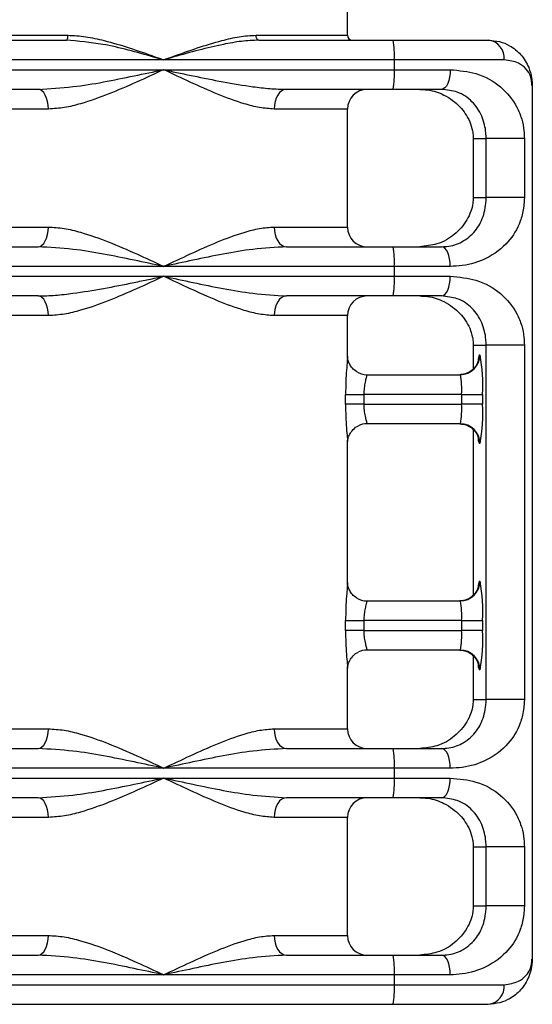
# Model space of a CAD drawing. Units: millimetres. Extents: x -520 to 11319, y 7006 to 11282.
# Drawn here: x 9403 to 9455, y 8727 to 8828 of the extents above; entities that cross this region are included whole.
import ezdxf

# ---------------------------------------------------------------- set-up
doc = ezdxf.new("R2010")
doc.units = ezdxf.units.MM

msp = doc.modelspace()

# ---------------------------------------------------------------- linework, layer by layer
at = {"color": 7, "linetype": 'Continuous', "lineweight": 25}
for p, q in [((9436.53, 8825.99), (9436.53, 8830.99)), ((9394.26, 8825.49), (9407.92, 8825.49)), ((9427.5, 8825.49), (9441.16, 8825.49)), ((9441.16, 8825.49), (9450.83, 8825.49)), ((9417.84, 8823.49), (9394.39, 8823.49)), ((9441.29, 8823.49), (9417.84, 8823.49)), ((9441.29, 8822.49), (9441.29, 8823.49)), ((9452.45, 8823.49), (9441.29, 8823.49)), ((9394.39, 8822.49), (9417.84, 8822.49)), ((9417.84, 8822.49), (9441.29, 8822.49)), ((9441.29, 8822.49), (9446.97, 8822.49)), ((9455.31, 8732.09), (9455.31, 8820.89)), ((9405.09, 8820.49), (9394.26, 8820.49)), ((9441.16, 8820.49), (9430.33, 8820.49)), ((9446.08, 8820.49), (9441.16, 8820.49)), ((9436.53, 8806.49), (9436.53, 8818.49)), ((9449.3, 8815.49), (9449.3, 8809.49)), ((9449.3, 8815.49), (9450.61, 8815.49)), ((9449.3, 8815.49), (9449.3, 8809.49)), ((9449.3, 8815.49), (9449.3, 8815.49)), ((9454.5, 8815.49), (9450.61, 8815.49)), ((9450.61, 8809.49), (9450.61, 8815.49)), ((9454.5, 8815.49), (9454.5, 8809.49)), ((9449.3, 8809.49), (9450.61, 8809.49)), ((9449.3, 8809.49), (9449.3, 8809.49)), ((9454.5, 8809.49), (9450.61, 8809.49)), ((9394.26, 8804.49), (9405.09, 8804.49)), ((9430.33, 8804.49), (9441.16, 8804.49)), ((9441.16, 8804.49), (9446.08, 8804.49)), ((9417.84, 8802.49), (9394.39, 8802.49)), ((9441.29, 8802.49), (9417.84, 8802.49)), ((9441.29, 8801.49), (9441.29, 8802.49)), ((9446.97, 8802.49), (9441.29, 8802.49)), ((9394.39, 8801.49), (9417.84, 8801.49)), ((9417.84, 8801.49), (9441.29, 8801.49)), ((9441.29, 8801.49), (9446.97, 8801.49)), ((9405.09, 8799.49), (9394.26, 8799.49)), ((9441.16, 8799.49), (9430.33, 8799.49)), ((9446.08, 8799.49), (9441.16, 8799.49)), ((9436.53, 8793.38), (9436.53, 8797.49)), ((9449.3, 8794.49), (9449.3, 8792.05)), ((9449.3, 8794.49), (9450.61, 8794.49)), ((9449.3, 8794.49), (9449.3, 8794.49)), ((9454.5, 8794.49), (9450.61, 8794.49)), ((9450.61, 8758.49), (9450.61, 8794.49)), ((9454.5, 8794.49), (9454.5, 8758.49)), ((9449.92, 8793.49), (9449.99, 8793.49)), ((9438.51, 8791.49), (9447.99, 8791.49)), ((9436.33, 8788.49), (9436.33, 8789.49)), ((9436.33, 8789.49), (9438.18, 8789.49)), ((9438.18, 8789.49), (9438.18, 8788.49)), ((9448.13, 8789.49), (9438.18, 8789.49)), ((9448.13, 8789.49), (9450.25, 8789.49)), ((9448.13, 8788.49), (9448.13, 8789.49)), ((9450.25, 8789.49), (9450.25, 8788.49)), ((9438.18, 8788.49), (9436.33, 8788.49)), ((9438.18, 8788.49), (9448.13, 8788.49)), ((9450.25, 8788.49), (9448.13, 8788.49)), ((9447.99, 8786.49), (9438.51, 8786.49)), ((9449.3, 8785.92), (9449.3, 8769.05)), ((9436.53, 8770.38), (9436.53, 8784.65)), ((9449.99, 8784.49), (9449.92, 8784.49)), ((9449.92, 8770.49), (9449.99, 8770.49)), ((9438.51, 8768.49), (9447.99, 8768.49)), ((9436.33, 8765.49), (9436.33, 8766.49)), ((9436.33, 8766.49), (9438.18, 8766.49)), ((9438.18, 8766.49), (9438.18, 8765.49)), ((9448.13, 8766.49), (9438.18, 8766.49)), ((9448.13, 8766.49), (9450.25, 8766.49)), ((9448.13, 8765.49), (9448.13, 8766.49)), ((9450.25, 8766.49), (9450.25, 8765.49)), ((9438.18, 8765.49), (9436.33, 8765.49)), ((9438.18, 8765.49), (9448.13, 8765.49)), ((9450.25, 8765.49), (9448.13, 8765.49)), ((9447.99, 8763.49), (9438.51, 8763.49)), ((9449.3, 8762.92), (9449.3, 8758.49)), ((9436.53, 8755.49), (9436.53, 8761.65)), ((9449.99, 8761.49), (9449.92, 8761.49)), ((9449.3, 8758.49), (9450.61, 8758.49)), ((9449.3, 8758.49), (9449.3, 8758.49)), ((9454.5, 8758.49), (9450.61, 8758.49)), ((9394.26, 8753.49), (9405.09, 8753.49)), ((9430.33, 8753.49), (9441.16, 8753.49)), ((9441.16, 8753.49), (9446.08, 8753.49)), ((9417.84, 8751.49), (9394.39, 8751.49)), ((9441.29, 8751.49), (9417.84, 8751.49)), ((9441.29, 8750.49), (9441.29, 8751.49)), ((9446.97, 8751.49), (9441.29, 8751.49)), ((9394.39, 8750.49), (9417.84, 8750.49)), ((9417.84, 8750.49), (9441.29, 8750.49)), ((9441.29, 8750.49), (9446.97, 8750.49)), ((9405.09, 8748.49), (9394.26, 8748.49)), ((9441.16, 8748.49), (9430.33, 8748.49)), ((9446.08, 8748.49), (9441.16, 8748.49)), ((9436.53, 8734.49), (9436.53, 8746.49)), ((9449.3, 8743.49), (9449.3, 8737.49)), ((9449.3, 8743.49), (9450.61, 8743.49)), ((9449.3, 8743.49), (9449.3, 8737.49)), ((9449.3, 8743.49), (9449.3, 8743.49)), ((9454.5, 8743.49), (9450.61, 8743.49)), ((9450.61, 8737.49), (9450.61, 8743.49)), ((9454.5, 8743.49), (9454.5, 8737.49)), ((9449.3, 8737.49), (9450.61, 8737.49)), ((9449.3, 8737.49), (9449.3, 8737.49)), ((9454.5, 8737.49), (9450.61, 8737.49)), ((9394.26, 8732.49), (9405.09, 8732.49)), ((9430.33, 8732.49), (9441.16, 8732.49)), ((9441.16, 8732.49), (9446.08, 8732.49)), ((9417.84, 8730.49), (9394.39, 8730.49)), ((9441.29, 8730.49), (9417.84, 8730.49)), ((9441.29, 8729.49), (9441.29, 8730.49)), ((9446.97, 8730.49), (9441.29, 8730.49)), ((9394.39, 8729.49), (9441.29, 8729.49)), ((9441.29, 8729.49), (9452.45, 8729.49)), ((9441.16, 8727.49), (9394.26, 8727.49)), ((9450.83, 8727.49), (9441.16, 8727.49))]:
    msp.add_line(p, q, dxfattribs=at)
at = {"color": 8, "linetype": 'Continuous', "lineweight": 25}
for p, q in [((9396.53, 8825.99), (9408.13, 8825.99)), ((9427.23, 8825.99), (9436.53, 8825.99)), ((9406.13, 8818.49), (9396.53, 8818.49)), ((9436.53, 8818.49), (9429.07, 8818.49)), ((9396.53, 8806.49), (9406.13, 8806.49)), ((9429.07, 8806.49), (9436.53, 8806.49)), ((9406.13, 8797.49), (9396.53, 8797.49)), ((9436.53, 8797.49), (9429.07, 8797.49)), ((9449.3, 8794.49), (9449.3, 8792.05)), ((9449.3, 8785.92), (9449.3, 8769.05)), ((9449.3, 8762.92), (9449.3, 8758.49)), ((9396.53, 8755.49), (9406.13, 8755.49)), ((9429.07, 8755.49), (9436.53, 8755.49)), ((9406.13, 8746.49), (9396.53, 8746.49)), ((9436.53, 8746.49), (9429.07, 8746.49)), ((9396.53, 8734.49), (9406.13, 8734.49)), ((9429.07, 8734.49), (9436.53, 8734.49))]:
    msp.add_line(p, q, dxfattribs=at)
at = {"color": 7, "linetype": 'Continuous', "lineweight": 25, "flags": 128}
for points in [[(9407.92, 8825.49), (9407.96, 8825.5), (9408, 8825.53), (9408.03, 8825.58), (9408.07, 8825.64), (9408.09, 8825.72), (9408.11, 8825.8), (9408.12, 8825.9), (9408.13, 8825.99)], [(9427.5, 8825.49), (9427.44, 8825.5), (9427.39, 8825.53), (9427.35, 8825.58), (9427.31, 8825.64), (9427.27, 8825.72), (9427.25, 8825.8), (9427.23, 8825.9), (9427.23, 8825.99)], [(9446.97, 8822.49), (9446.95, 8822.1), (9446.9, 8821.73), (9446.82, 8821.38), (9446.71, 8821.08), (9446.57, 8820.83), (9446.42, 8820.65), (9446.25, 8820.53), (9446.08, 8820.49)], [(9406.13, 8818.49), (9406.11, 8818.88), (9406.05, 8819.26), (9405.95, 8819.6), (9405.82, 8819.91), (9405.66, 8820.16), (9405.48, 8820.34), (9405.29, 8820.46), (9405.09, 8820.49)], [(9430.33, 8820.49), (9430.08, 8820.46), (9429.85, 8820.34), (9429.63, 8820.16), (9429.44, 8819.91), (9429.29, 8819.6), (9429.17, 8819.26), (9429.1, 8818.88), (9429.07, 8818.49)], [(9405.09, 8804.49), (9405.29, 8804.53), (9405.48, 8804.65), (9405.66, 8804.83), (9405.82, 8805.08), (9405.95, 8805.38), (9406.05, 8805.73), (9406.11, 8806.1), (9406.13, 8806.49)], [(9429.07, 8806.49), (9429.1, 8806.1), (9429.17, 8805.73), (9429.29, 8805.38), (9429.44, 8805.08), (9429.63, 8804.83), (9429.85, 8804.65), (9430.08, 8804.53), (9430.33, 8804.49)], [(9446.97, 8802.49), (9446.95, 8802.88), (9446.9, 8803.26), (9446.82, 8803.6), (9446.71, 8803.91), (9446.57, 8804.16), (9446.42, 8804.34), (9446.25, 8804.46), (9446.08, 8804.49)], [(9446.08, 8799.49), (9446.25, 8799.53), (9446.42, 8799.65), (9446.57, 8799.83), (9446.71, 8800.08), (9446.82, 8800.38), (9446.9, 8800.73), (9446.95, 8801.1), (9446.97, 8801.49)], [(9406.13, 8797.49), (9406.11, 8797.88), (9406.05, 8798.26), (9405.95, 8798.6), (9405.82, 8798.91), (9405.66, 8799.16), (9405.48, 8799.34), (9405.29, 8799.46), (9405.09, 8799.49)], [(9430.33, 8799.49), (9430.08, 8799.46), (9429.85, 8799.34), (9429.63, 8799.16), (9429.44, 8798.91), (9429.29, 8798.6), (9429.17, 8798.26), (9429.1, 8797.88), (9429.07, 8797.49)], [(9405.09, 8753.49), (9405.29, 8753.53), (9405.48, 8753.65), (9405.66, 8753.83), (9405.82, 8754.08), (9405.95, 8754.38), (9406.05, 8754.73), (9406.11, 8755.1), (9406.13, 8755.49)], [(9429.07, 8755.49), (9429.1, 8755.1), (9429.17, 8754.73), (9429.29, 8754.38), (9429.44, 8754.08), (9429.63, 8753.83), (9429.85, 8753.65), (9430.08, 8753.53), (9430.33, 8753.49)], [(9446.97, 8751.49), (9446.95, 8751.88), (9446.9, 8752.26), (9446.82, 8752.6), (9446.71, 8752.91), (9446.57, 8753.16), (9446.42, 8753.34), (9446.25, 8753.46), (9446.08, 8753.49)], [(9446.08, 8748.49), (9446.25, 8748.53), (9446.42, 8748.65), (9446.57, 8748.83), (9446.71, 8749.08), (9446.82, 8749.38), (9446.9, 8749.73), (9446.95, 8750.1), (9446.97, 8750.49)], [(9406.13, 8746.49), (9406.11, 8746.88), (9406.05, 8747.26), (9405.95, 8747.6), (9405.82, 8747.91), (9405.66, 8748.16), (9405.48, 8748.34), (9405.29, 8748.46), (9405.09, 8748.49)], [(9430.33, 8748.49), (9430.08, 8748.46), (9429.85, 8748.34), (9429.63, 8748.16), (9429.44, 8747.91), (9429.29, 8747.6), (9429.17, 8747.26), (9429.1, 8746.88), (9429.07, 8746.49)], [(9405.09, 8732.49), (9405.29, 8732.53), (9405.48, 8732.65), (9405.66, 8732.83), (9405.82, 8733.08), (9405.95, 8733.38), (9406.05, 8733.73), (9406.11, 8734.1), (9406.13, 8734.49)], [(9429.07, 8734.49), (9429.1, 8734.1), (9429.17, 8733.73), (9429.29, 8733.38), (9429.44, 8733.08), (9429.63, 8732.83), (9429.85, 8732.65), (9430.08, 8732.53), (9430.33, 8732.49)], [(9446.97, 8730.49), (9446.95, 8730.88), (9446.9, 8731.26), (9446.82, 8731.6), (9446.71, 8731.91), (9446.57, 8732.16), (9446.42, 8732.34), (9446.25, 8732.46), (9446.08, 8732.49)]]:
    msp.add_lwpolyline(points, dxfattribs=at)
at = {"color": 7, "linetype": 'Continuous', "lineweight": 25}
for centre, radius, start, end in [((9437.03, 8825.99), 0.5, 180, 270), ((9433.55, 8823.99), 7.75, 356.3185, 11.1708), ((9450.62, 8823.67), 1.84, 354.6225, 83.351), ((9433.55, 8822), 7.75, 348.8292, 3.6815), ((9438.53, 8818.49), 2, 90, 180), ((9438.53, 8806.49), 2, 180, 270), ((9433.55, 8802.99), 7.75, 356.3185, 11.1708), ((9433.55, 8801), 7.75, 348.8292, 3.6815), ((9438.53, 8797.49), 2, 90, 180), ((9447.93, 8793.49), 2, 270.0616, 0.0614), ((9447.99, 8793.49), 2, 270.0616, 0.0614), ((9434.78, 8790.49), 15.51, 356.3185, 11.1708), ((9438.51, 8793.49), 2, 237.3839, 269.9981), ((9440.39, 8789.99), 7.75, 356.3185, 11.1708), ((9440.39, 8788), 7.75, 348.8292, 3.6815), ((9434.78, 8787.5), 15.51, 348.8292, 3.6815), ((9438.51, 8784.5), 2, 90.0013, 115.6563), ((9447.93, 8784.5), 2, 359.9386, 89.9384), ((9447.99, 8784.5), 2, 359.9386, 89.9384), ((9447.93, 8770.49), 2, 270.0616, 0.0614), ((9447.99, 8770.49), 2, 270.0616, 0.0614), ((9434.78, 8767.49), 15.51, 356.3185, 11.1708), ((9438.51, 8770.49), 2, 237.3839, 269.9981), ((9440.39, 8766.99), 7.75, 356.3185, 11.1708), ((9440.39, 8765), 7.75, 348.8292, 3.6815), ((9434.78, 8764.5), 15.51, 348.8292, 3.6815), ((9438.51, 8761.5), 2, 90.0013, 115.6563), ((9447.93, 8761.5), 2, 359.9386, 89.9384), ((9447.99, 8761.5), 2, 359.9386, 89.9384), ((9438.53, 8755.49), 2, 180, 270), ((9433.55, 8751.99), 7.75, 356.3185, 11.1708), ((9433.55, 8750), 7.75, 348.8292, 3.6815), ((9438.53, 8746.49), 2, 90, 180), ((9438.53, 8734.49), 2, 180, 270), ((9433.55, 8730.99), 7.75, 356.3185, 11.1708), ((9433.55, 8729), 7.75, 348.8292, 3.6815), ((9450.62, 8729.32), 1.84, 276.649, 5.3775)]:
    msp.add_arc(centre, radius, start, end, dxfattribs=at)
at = {"color": 8, "linetype": 'Continuous', "lineweight": 25}
for centre, radius, start, end in [((9450.88, 8792.98), 1.08, 151.5202, 181.0594), ((9450.86, 8785.01), 1.07, 179.1124, 208.5451), ((9450.88, 8769.98), 1.08, 151.5202, 181.0594), ((9450.86, 8762.01), 1.07, 179.1124, 208.5451)]:
    msp.add_arc(centre, radius, start, end, dxfattribs=at)
at = {"color": 7, "linetype": 'Continuous', "lineweight": 25}
for points, knots in [([(9408.13, 8825.99), (9408.72, 8825.96), (9409.93, 8825.89), (9412.02, 8825.42), (9414.37, 8824.72), (9416.38, 8824.02), (9417.54, 8823.6), (9417.83, 8823.5), (9417.84, 8823.49)], [0, 0, 0, 0, 0.188255, 0.381453, 0.642801, 0.909135, 0.997262, 1, 1, 1, 1]), ([(9417.84, 8823.49), (9417.85, 8823.5), (9418.14, 8823.6), (9419.29, 8824.01), (9421.26, 8824.72), (9423.54, 8825.41), (9425.53, 8825.89), (9426.66, 8825.96), (9427.23, 8825.99)], [0, 0, 0, 0, 0.002738, 0.090863, 0.354818, 0.61854, 0.809495, 1, 1, 1, 1]), ([(9417.84, 8823.49), (9417.83, 8823.5), (9417.49, 8823.59), (9415.44, 8824.16), (9412.11, 8825.13), (9409.16, 8825.38), (9407.92, 8825.49)], [0, 0, 0, 0, 0.002785, 0.1036, 0.620833, 1, 1, 1, 1]), ([(9427.5, 8825.49), (9426.92, 8825.47), (9425.74, 8825.41), (9423.71, 8825.03), (9421.41, 8824.49), (9419.39, 8823.93), (9418.19, 8823.59), (9417.85, 8823.5), (9417.84, 8823.49)], [0, 0, 0, 0, 0.18802, 0.379342, 0.636382, 0.896552, 0.99722, 1, 1, 1, 1]), ([(9450.83, 8825.49), (9451.22, 8825.46), (9452.01, 8825.4), (9453.15, 8824.91), (9454.23, 8824.03), (9454.94, 8822.87), (9455.22, 8821.84), (9455.29, 8821.21), (9455.29, 8820.89), (9455.29, 8820.75), (9455.29, 8820.71)], [0, 0, 0, 0, 0.1387622, 0.2832768, 0.4790684, 0.7051255, 0.8611266, 0.939983, 0.9819259, 1, 1, 1, 1]), ([(9405.09, 8820.49), (9406.26, 8820.56), (9409.49, 8820.75), (9413.77, 8821.64), (9416.83, 8822.28), (9417.83, 8822.49), (9417.84, 8822.49)], [0, 0, 0, 0, 0.278933, 0.764533, 0.997715, 1, 1, 1, 1]), ([(9417.84, 8822.49), (9417.83, 8822.49), (9416.92, 8822.06), (9415.07, 8821.2), (9412.26, 8819.98), (9409.8, 8819.11), (9407.74, 8818.59), (9406.67, 8818.53), (9406.13, 8818.49)], [0, 0, 0, 0, 0.0021807, 0.2322322, 0.4705735, 0.714618, 0.8556998, 1, 1, 1, 1]), ([(9429.07, 8818.49), (9428.58, 8818.53), (9427.6, 8818.59), (9425.68, 8819.1), (9423.33, 8819.97), (9420.6, 8821.19), (9418.75, 8822.06), (9417.85, 8822.49), (9417.84, 8822.49)], [0, 0, 0, 0, 0.142536, 0.285382, 0.526352, 0.767773, 0.997819, 1, 1, 1, 1]), ([(9417.84, 8822.49), (9417.85, 8822.49), (9418.35, 8822.38), (9419.35, 8822.17), (9421.36, 8821.75), (9423.89, 8821.24), (9426.49, 8820.8), (9428.64, 8820.55), (9429.77, 8820.51), (9430.33, 8820.49)], [0, 0, 0, 0, 0.002283, 0.118742, 0.235331, 0.477357, 0.72102, 0.860061, 1, 1, 1, 1]), ([(9446.97, 8822.49), (9447.87, 8822.41), (9449.87, 8822.21), (9452.19, 8820.83), (9453.57, 8819.18), (9454.22, 8817.59), (9454.47, 8816.48), (9454.49, 8815.76), (9454.5, 8815.49)], [0, 0, 0, 0, 0.215385, 0.4754, 0.733479, 0.852253, 0.944768, 1, 1, 1, 1]), ([(9443.86, 8820.49), (9444.13, 8820.48), (9445.05, 8820.44), (9446.56, 8819.9), (9447.98, 8818.81), (9448.84, 8817.58), (9449.21, 8816.48), (9449.3, 8815.84), (9449.3, 8815.57), (9449.3, 8815.49)], [0, 0, 0, 0, 0.0868817, 0.2951934, 0.5676147, 0.8117968, 0.9251462, 0.9776729, 1, 1, 1, 1]), ([(9450.61, 8815.49), (9450.61, 8815.69), (9450.59, 8816.21), (9450.45, 8817), (9450.07, 8818.12), (9449.27, 8819.27), (9447.92, 8820.27), (9446.64, 8820.43), (9446.08, 8820.49)], [0, 0, 0, 0, 0.053892, 0.147394, 0.271248, 0.540415, 0.799741, 1, 1, 1, 1]), ([(9449.3, 8809.49), (9449.29, 8809.3), (9449.27, 8808.78), (9449.05, 8807.98), (9448.52, 8806.87), (9447.48, 8805.71), (9445.87, 8804.71), (9444.47, 8804.56), (9443.86, 8804.49)], [0, 0, 0, 0, 0.053892, 0.147394, 0.271248, 0.540415, 0.799741, 1, 1, 1, 1]), ([(9446.08, 8804.49), (9446.33, 8804.51), (9447.18, 8804.55), (9448.51, 8805.09), (9449.68, 8806.18), (9450.31, 8807.41), (9450.55, 8808.51), (9450.61, 8809.15), (9450.61, 8809.41), (9450.61, 8809.49)], [0, 0, 0, 0, 0.086882, 0.295193, 0.567615, 0.811797, 0.925146, 0.977673, 1, 1, 1, 1]), ([(9454.5, 8809.49), (9454.49, 8809.17), (9454.47, 8808.8), (9454.36, 8807.97), (9453.98, 8806.59), (9452.88, 8804.82), (9450.88, 8803.28), (9448.71, 8802.57), (9447.37, 8802.51), (9446.97, 8802.49)], [0, 0, 0, 0, 0.066578, 0.076118, 0.186941, 0.420103, 0.68736, 0.904728, 1, 1, 1, 1]), ([(9406.13, 8806.49), (9406.65, 8806.46), (9407.73, 8806.4), (9409.77, 8805.89), (9412.24, 8805.02), (9415.05, 8803.8), (9416.92, 8802.92), (9417.83, 8802.5), (9417.84, 8802.49)], [0, 0, 0, 0, 0.140764, 0.285383, 0.523264, 0.76777, 0.997819, 1, 1, 1, 1]), ([(9417.84, 8802.49), (9417.85, 8802.5), (9418.75, 8802.92), (9420.6, 8803.79), (9423.33, 8805.02), (9425.68, 8805.88), (9427.6, 8806.4), (9428.58, 8806.46), (9429.07, 8806.49)], [0, 0, 0, 0, 0.002181, 0.232227, 0.473648, 0.714618, 0.857464, 1, 1, 1, 1]), ([(9417.84, 8802.49), (9417.83, 8802.5), (9416.83, 8802.71), (9413.77, 8803.35), (9409.49, 8804.24), (9406.26, 8804.43), (9405.09, 8804.49)], [0, 0, 0, 0, 0.002285, 0.235467, 0.721067, 1, 1, 1, 1]), ([(9430.33, 8804.49), (9429.2, 8804.43), (9426.1, 8804.24), (9421.89, 8803.35), (9418.85, 8802.71), (9417.85, 8802.5), (9417.84, 8802.49)], [0, 0, 0, 0, 0.278933, 0.764533, 0.997715, 1, 1, 1, 1]), ([(9405.09, 8799.49), (9405.67, 8799.51), (9406.84, 8799.54), (9409.06, 8799.8), (9411.73, 8800.24), (9414.3, 8800.75), (9416.32, 8801.17), (9417.32, 8801.38), (9417.83, 8801.49), (9417.84, 8801.49)], [0, 0, 0, 0, 0.138939, 0.27898, 0.520875, 0.764669, 0.881127, 0.997717, 1, 1, 1, 1]), ([(9417.84, 8801.49), (9417.83, 8801.49), (9416.92, 8801.06), (9415.07, 8800.2), (9412.26, 8798.98), (9409.8, 8798.11), (9407.74, 8797.59), (9406.67, 8797.53), (9406.13, 8797.49)], [0, 0, 0, 0, 0.002181, 0.232232, 0.470573, 0.714618, 0.8557, 1, 1, 1, 1]), ([(9429.07, 8797.49), (9428.58, 8797.53), (9427.6, 8797.59), (9425.68, 8798.1), (9423.33, 8798.97), (9420.6, 8800.19), (9418.75, 8801.06), (9417.85, 8801.49), (9417.84, 8801.49)], [0, 0, 0, 0, 0.1425364, 0.285382, 0.5263525, 0.7677727, 0.9978193, 1, 1, 1, 1]), ([(9417.84, 8801.49), (9417.85, 8801.49), (9418.85, 8801.28), (9421.89, 8800.64), (9426.1, 8799.75), (9429.2, 8799.56), (9430.33, 8799.49)], [0, 0, 0, 0, 0.002285, 0.235467, 0.721067, 1, 1, 1, 1]), ([(9446.97, 8801.49), (9447.87, 8801.41), (9449.87, 8801.21), (9452.19, 8799.83), (9453.57, 8798.18), (9454.22, 8796.59), (9454.47, 8795.48), (9454.49, 8794.76), (9454.5, 8794.49)], [0, 0, 0, 0, 0.215385, 0.4754, 0.733479, 0.852253, 0.944768, 1, 1, 1, 1]), ([(9443.86, 8799.49), (9444.13, 8799.48), (9445.05, 8799.44), (9446.56, 8798.9), (9447.98, 8797.81), (9448.84, 8796.58), (9449.21, 8795.48), (9449.3, 8794.84), (9449.3, 8794.57), (9449.3, 8794.49)], [0, 0, 0, 0, 0.086882, 0.295193, 0.567615, 0.811797, 0.925146, 0.977673, 1, 1, 1, 1]), ([(9450.61, 8794.49), (9450.61, 8794.69), (9450.59, 8795.21), (9450.45, 8796), (9450.07, 8797.12), (9449.27, 8798.27), (9447.92, 8799.27), (9446.64, 8799.43), (9446.08, 8799.49)], [0, 0, 0, 0, 0.053892, 0.147394, 0.271248, 0.540415, 0.799741, 1, 1, 1, 1]), ([(9437.44, 8791.81), (9437.29, 8791.92), (9437.01, 8792.12), (9436.75, 8792.52), (9436.6, 8792.89), (9436.54, 8793.16), (9436.53, 8793.31), (9436.53, 8793.37), (9436.53, 8793.38), (9436.53, 8793.38)], [0, 0, 0, 0, 0.242261, 0.463751, 0.64865, 0.78937, 0.887676, 0.978844, 1, 1, 1, 1]), ([(9449.81, 8792.89), (9449.81, 8792.9), (9449.81, 8792.91), (9449.8, 8792.86), (9449.75, 8792.71), (9449.62, 8792.42), (9449.32, 8792.03), (9448.81, 8791.66), (9448.3, 8791.51), (9448, 8791.5), (9447.93, 8791.49)], [0, 0, 0, 0, 0.0229438, 0.1194812, 0.2066255, 0.3152919, 0.4938815, 0.7024424, 0.9343213, 1, 1, 1, 1]), ([(9438.51, 8791.49), (9438.51, 8791.48), (9438.51, 8791.46), (9438.43, 8791.21), (9438.31, 8790.76), (9438.21, 8790.16), (9438.19, 8789.72), (9438.18, 8789.49)], [0, 0, 0, 0, 0.145828, 0.362614, 0.578333, 0.790127, 1, 1, 1, 1]), ([(9438.18, 8788.49), (9438.18, 8788.34), (9438.19, 8787.96), (9438.28, 8787.4), (9438.4, 8786.9), (9438.5, 8786.56), (9438.51, 8786.52), (9438.51, 8786.49)], [0, 0, 0, 0, 0.142132, 0.358172, 0.574795, 0.788361, 1, 1, 1, 1]), ([(9436.53, 8784.63), (9436.53, 8784.63), (9436.53, 8784.64), (9436.53, 8784.73), (9436.56, 8784.95), (9436.68, 8785.36), (9436.99, 8785.82), (9437.34, 8786.17), (9437.6, 8786.26), (9437.66, 8786.28)], [0, 0, 0, 0, 0.012044, 0.105518, 0.208431, 0.400593, 0.646393, 0.928746, 1, 1, 1, 1]), ([(9447.93, 8786.49), (9448.17, 8786.47), (9448.61, 8786.42), (9449.14, 8786.11), (9449.48, 8785.76), (9449.68, 8785.45), (9449.77, 8785.22), (9449.8, 8785.12), (9449.81, 8785.08), (9449.81, 8785.09), (9449.81, 8785.09)], [0, 0, 0, 0, 0.237118, 0.430212, 0.590525, 0.722585, 0.820872, 0.899056, 0.984355, 1, 1, 1, 1]), ([(9437.44, 8768.81), (9437.29, 8768.92), (9437.01, 8769.12), (9436.75, 8769.52), (9436.6, 8769.89), (9436.54, 8770.16), (9436.53, 8770.31), (9436.53, 8770.37), (9436.53, 8770.38), (9436.53, 8770.38)], [0, 0, 0, 0, 0.242261, 0.463751, 0.64865, 0.78937, 0.887676, 0.978844, 1, 1, 1, 1]), ([(9449.81, 8769.89), (9449.81, 8769.9), (9449.81, 8769.91), (9449.8, 8769.86), (9449.75, 8769.71), (9449.62, 8769.42), (9449.32, 8769.03), (9448.81, 8768.66), (9448.3, 8768.51), (9448, 8768.5), (9447.93, 8768.49)], [0, 0, 0, 0, 0.022944, 0.119481, 0.206625, 0.315292, 0.493881, 0.702442, 0.934321, 1, 1, 1, 1]), ([(9438.51, 8768.49), (9438.51, 8768.48), (9438.51, 8768.46), (9438.43, 8768.21), (9438.31, 8767.76), (9438.21, 8767.16), (9438.19, 8766.72), (9438.18, 8766.49)], [0, 0, 0, 0, 0.1458283, 0.3626143, 0.5783328, 0.7901267, 1, 1, 1, 1]), ([(9438.18, 8765.49), (9438.18, 8765.34), (9438.19, 8764.96), (9438.28, 8764.4), (9438.4, 8763.9), (9438.5, 8763.56), (9438.51, 8763.52), (9438.51, 8763.49)], [0, 0, 0, 0, 0.142132, 0.358172, 0.574795, 0.788361, 1, 1, 1, 1]), ([(9436.53, 8761.63), (9436.53, 8761.63), (9436.53, 8761.64), (9436.53, 8761.73), (9436.56, 8761.95), (9436.68, 8762.36), (9436.99, 8762.82), (9437.34, 8763.17), (9437.6, 8763.26), (9437.66, 8763.28)], [0, 0, 0, 0, 0.012044, 0.105518, 0.208431, 0.400593, 0.646393, 0.928746, 1, 1, 1, 1]), ([(9447.93, 8763.49), (9448.17, 8763.47), (9448.61, 8763.42), (9449.14, 8763.11), (9449.48, 8762.76), (9449.68, 8762.45), (9449.77, 8762.22), (9449.8, 8762.12), (9449.81, 8762.08), (9449.81, 8762.09), (9449.81, 8762.09)], [0, 0, 0, 0, 0.237118, 0.430212, 0.590525, 0.722585, 0.820872, 0.899056, 0.984355, 1, 1, 1, 1]), ([(9449.3, 8758.49), (9449.29, 8758.3), (9449.27, 8757.78), (9449.05, 8756.98), (9448.52, 8755.87), (9447.48, 8754.71), (9445.87, 8753.71), (9444.47, 8753.56), (9443.86, 8753.49)], [0, 0, 0, 0, 0.0538915, 0.147394, 0.2712482, 0.5404147, 0.7997409, 1, 1, 1, 1]), ([(9446.08, 8753.49), (9446.33, 8753.51), (9447.18, 8753.55), (9448.51, 8754.09), (9449.68, 8755.18), (9450.31, 8756.41), (9450.55, 8757.51), (9450.61, 8758.15), (9450.61, 8758.41), (9450.61, 8758.49)], [0, 0, 0, 0, 0.0868817, 0.2951934, 0.5676147, 0.8117968, 0.9251462, 0.9776729, 1, 1, 1, 1]), ([(9454.5, 8758.49), (9454.49, 8758.17), (9454.47, 8757.8), (9454.36, 8756.97), (9453.98, 8755.59), (9452.88, 8753.82), (9450.88, 8752.28), (9448.71, 8751.57), (9447.37, 8751.51), (9446.97, 8751.49)], [0, 0, 0, 0, 0.0665784, 0.0761178, 0.1869407, 0.4201033, 0.6873596, 0.9047283, 1, 1, 1, 1]), ([(9406.13, 8755.49), (9406.65, 8755.46), (9407.73, 8755.4), (9409.77, 8754.89), (9412.24, 8754.02), (9415.05, 8752.8), (9416.92, 8751.92), (9417.83, 8751.5), (9417.84, 8751.49)], [0, 0, 0, 0, 0.140764, 0.285383, 0.523264, 0.76777, 0.997819, 1, 1, 1, 1]), ([(9417.84, 8751.49), (9417.85, 8751.5), (9418.75, 8751.92), (9420.6, 8752.79), (9423.33, 8754.02), (9425.68, 8754.88), (9427.6, 8755.4), (9428.58, 8755.46), (9429.07, 8755.49)], [0, 0, 0, 0, 0.002181, 0.232227, 0.473648, 0.714618, 0.857464, 1, 1, 1, 1]), ([(9417.84, 8751.49), (9417.83, 8751.5), (9416.83, 8751.71), (9413.77, 8752.35), (9409.49, 8753.24), (9406.26, 8753.43), (9405.09, 8753.49)], [0, 0, 0, 0, 0.0022847, 0.2354671, 0.7210667, 1, 1, 1, 1]), ([(9430.33, 8753.49), (9429.2, 8753.43), (9426.1, 8753.24), (9421.89, 8752.35), (9418.85, 8751.71), (9417.85, 8751.5), (9417.84, 8751.49)], [0, 0, 0, 0, 0.278933, 0.764533, 0.997715, 1, 1, 1, 1]), ([(9405.09, 8748.49), (9406.26, 8748.56), (9409.49, 8748.75), (9413.77, 8749.64), (9416.83, 8750.28), (9417.83, 8750.49), (9417.84, 8750.49)], [0, 0, 0, 0, 0.278933, 0.764533, 0.997715, 1, 1, 1, 1]), ([(9417.84, 8750.49), (9417.83, 8750.49), (9416.92, 8750.06), (9415.07, 8749.2), (9412.26, 8747.98), (9409.8, 8747.11), (9407.74, 8746.59), (9406.67, 8746.53), (9406.13, 8746.49)], [0, 0, 0, 0, 0.002181, 0.232232, 0.470573, 0.714618, 0.8557, 1, 1, 1, 1]), ([(9429.07, 8746.49), (9428.58, 8746.53), (9427.6, 8746.59), (9425.68, 8747.1), (9423.33, 8747.97), (9420.6, 8749.19), (9418.75, 8750.06), (9417.85, 8750.49), (9417.84, 8750.49)], [0, 0, 0, 0, 0.142536, 0.285382, 0.526352, 0.767773, 0.997819, 1, 1, 1, 1]), ([(9417.84, 8750.49), (9417.85, 8750.49), (9418.85, 8750.28), (9421.89, 8749.64), (9426.1, 8748.75), (9429.2, 8748.56), (9430.33, 8748.49)], [0, 0, 0, 0, 0.002285, 0.235467, 0.721067, 1, 1, 1, 1]), ([(9446.97, 8750.49), (9447.87, 8750.41), (9449.87, 8750.21), (9452.19, 8748.83), (9453.57, 8747.18), (9454.22, 8745.59), (9454.47, 8744.48), (9454.49, 8743.76), (9454.5, 8743.49)], [0, 0, 0, 0, 0.215385, 0.4754, 0.733479, 0.852253, 0.944768, 1, 1, 1, 1]), ([(9443.86, 8748.49), (9444.13, 8748.48), (9445.05, 8748.44), (9446.56, 8747.9), (9447.98, 8746.81), (9448.84, 8745.58), (9449.21, 8744.48), (9449.3, 8743.84), (9449.3, 8743.57), (9449.3, 8743.49)], [0, 0, 0, 0, 0.086882, 0.295193, 0.567615, 0.811797, 0.925146, 0.977673, 1, 1, 1, 1]), ([(9450.61, 8743.49), (9450.61, 8743.69), (9450.59, 8744.21), (9450.45, 8745), (9450.07, 8746.12), (9449.27, 8747.27), (9447.92, 8748.27), (9446.64, 8748.43), (9446.08, 8748.49)], [0, 0, 0, 0, 0.053892, 0.147394, 0.271248, 0.540415, 0.799741, 1, 1, 1, 1]), ([(9449.3, 8737.49), (9449.29, 8737.3), (9449.27, 8736.78), (9449.05, 8735.98), (9448.52, 8734.87), (9447.48, 8733.71), (9445.87, 8732.71), (9444.47, 8732.56), (9443.86, 8732.49)], [0, 0, 0, 0, 0.053892, 0.147394, 0.271248, 0.540415, 0.799741, 1, 1, 1, 1]), ([(9446.08, 8732.49), (9446.33, 8732.51), (9447.18, 8732.55), (9448.51, 8733.09), (9449.68, 8734.18), (9450.31, 8735.41), (9450.55, 8736.51), (9450.61, 8737.15), (9450.61, 8737.41), (9450.61, 8737.49)], [0, 0, 0, 0, 0.0868817, 0.2951934, 0.5676147, 0.8117968, 0.9251462, 0.9776729, 1, 1, 1, 1]), ([(9454.5, 8737.49), (9454.49, 8737.17), (9454.47, 8736.8), (9454.36, 8735.97), (9453.98, 8734.59), (9452.88, 8732.82), (9450.88, 8731.28), (9448.71, 8730.57), (9447.37, 8730.51), (9446.97, 8730.49)], [0, 0, 0, 0, 0.066578, 0.076118, 0.186941, 0.420103, 0.68736, 0.904728, 1, 1, 1, 1]), ([(9406.13, 8734.49), (9406.65, 8734.46), (9407.73, 8734.4), (9409.77, 8733.89), (9412.24, 8733.02), (9415.05, 8731.8), (9416.92, 8730.92), (9417.83, 8730.5), (9417.84, 8730.49)], [0, 0, 0, 0, 0.1407636, 0.2853831, 0.5232638, 0.76777, 0.9978193, 1, 1, 1, 1]), ([(9417.84, 8730.49), (9417.85, 8730.5), (9418.75, 8730.92), (9420.6, 8731.79), (9423.33, 8733.02), (9425.68, 8733.88), (9427.6, 8734.4), (9428.58, 8734.46), (9429.07, 8734.49)], [0, 0, 0, 0, 0.002181, 0.232227, 0.473648, 0.714618, 0.857464, 1, 1, 1, 1]), ([(9417.84, 8730.49), (9417.83, 8730.5), (9416.83, 8730.71), (9413.77, 8731.35), (9409.49, 8732.24), (9406.26, 8732.43), (9405.09, 8732.49)], [0, 0, 0, 0, 0.002285, 0.235467, 0.721067, 1, 1, 1, 1]), ([(9430.33, 8732.49), (9429.2, 8732.43), (9426.1, 8732.24), (9421.89, 8731.35), (9418.85, 8730.71), (9417.85, 8730.5), (9417.84, 8730.49)], [0, 0, 0, 0, 0.278933, 0.764533, 0.997715, 1, 1, 1, 1]), ([(9455.29, 8732.28), (9455.29, 8732.24), (9455.29, 8732.1), (9455.29, 8731.78), (9455.22, 8731.14), (9454.94, 8730.12), (9454.23, 8728.96), (9453.16, 8728.09), (9452.02, 8727.59), (9451.23, 8727.53), (9450.83, 8727.49)], [0, 0, 0, 0, 0.018074, 0.060017, 0.138874, 0.294876, 0.520934, 0.716727, 0.855748, 1, 1, 1, 1])]:
    msp.add_open_spline(points, degree=3, knots=knots, dxfattribs=at)
at = {"color": 8, "linetype": 'Continuous', "lineweight": 25}
for points, knots in [([(9455.26, 8820.89), (9455.25, 8821.21), (9455.22, 8821.81), (9454.71, 8822.58), (9453.9, 8823.28), (9452.97, 8823.42), (9452.45, 8823.49)], [0, 0, 0, 0, 0.251128, 0.477142, 0.708401, 1, 1, 1, 1]), ([(9436.53, 8793.38), (9436.52, 8793.23), (9436.51, 8792.93), (9436.42, 8791.99), (9436.35, 8790.82), (9436.34, 8789.94), (9436.33, 8789.49)], [0, 0, 0, 0, 0.23948, 0.488594, 0.741891, 1, 1, 1, 1]), ([(9436.33, 8788.49), (9436.33, 8788.19), (9436.34, 8787.45), (9436.4, 8786.32), (9436.48, 8785.33), (9436.53, 8784.75), (9436.52, 8784.67), (9436.52, 8784.65)], [0, 0, 0, 0, 0.175399, 0.436844, 0.689753, 0.932214, 1, 1, 1, 1]), ([(9436.53, 8770.38), (9436.52, 8770.23), (9436.51, 8769.93), (9436.42, 8768.99), (9436.35, 8767.82), (9436.34, 8766.94), (9436.33, 8766.49)], [0, 0, 0, 0, 0.23948, 0.488594, 0.741891, 1, 1, 1, 1]), ([(9436.33, 8765.49), (9436.33, 8765.19), (9436.34, 8764.45), (9436.4, 8763.32), (9436.48, 8762.33), (9436.53, 8761.75), (9436.52, 8761.67), (9436.52, 8761.65)], [0, 0, 0, 0, 0.175399, 0.436844, 0.689753, 0.932214, 1, 1, 1, 1]), ([(9452.45, 8729.49), (9452.97, 8729.57), (9453.89, 8729.71), (9454.7, 8730.4), (9455.22, 8731.17), (9455.25, 8731.78), (9455.26, 8732.09)], [0, 0, 0, 0, 0.291598, 0.517318, 0.748873, 1, 1, 1, 1])]:
    msp.add_open_spline(points, degree=3, knots=knots, dxfattribs=at)

doc.saveas('drawing.dxf')
